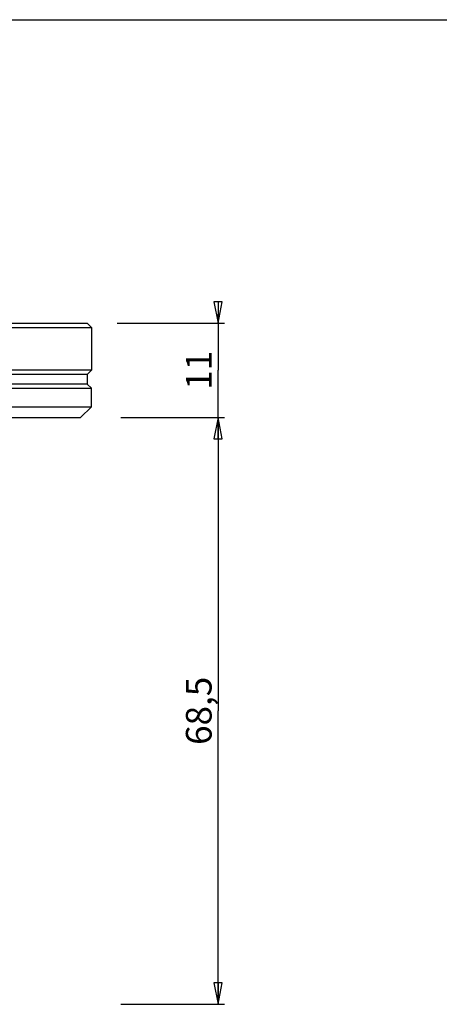
# Model space of a CAD drawing. Extents: x 0 to 420, y 0 to 297.
# Drawn here: x 161 to 210, y 182 to 297 of the extents above; entities that cross this region are included whole.
import ezdxf

# ---------------------------------------------------------------- set-up
doc = ezdxf.new("R2010")
doc.units = 0
doc.header["$LTSCALE"] = 23.1
doc.layers.get('0').update_dxf_attribs({"linetype": 'CONTINUOUS'})
doc.layers.add('06___PRT_ALL_SURFS', color=7, linetype='CONTINUOUS')
doc.layers.add('7_ALL_FEATURES', color=7, linetype='CONTINUOUS')
doc.styles.get("Standard").update_dxf_attribs({"font": 'arial.ttf'})
doc.dimstyles.new('DIMSTYLE_2', dxfattribs={"dimtxt": 3, "dimasz": 2.5, "dimexe": 0.75, "dimexo": 0.75, "dimgap": 0.75, "dimtad": 1, "dimtxsty": 'STANDARD', "dimblk": 'CLOSED', "dimblk1": 'CLOSED', "dimblk2": 'CLOSED', "dimcen": 0.09, "dimazin": 2, "dimtp": 0.3, "dimtm": 0.3, "dimtfac": 1, "dimtofl": 0, "dimtmove": 0, "dimatfit": 3, "dimtolj": 1})
doc.dimstyles.new('DIMSTYLE_3', dxfattribs={"dimtxt": 3, "dimasz": 2.5, "dimexe": 0.75, "dimexo": 0.75, "dimgap": 0.75, "dimtad": 1, "dimtxsty": 'STANDARD', "dimblk": 'CLOSED', "dimblk1": 'CLOSED', "dimblk2": 'CLOSED', "dimcen": 0.09, "dimazin": 2, "dimtp": 0.2, "dimtm": 0.2, "dimtfac": 1, "dimtofl": 0, "dimtmove": 0, "dimatfit": 3, "dimtolj": 1})

# ---------------------------------------------------------------- blocks, each defined once
blk = doc.blocks.new('_CLOSED')
at = {"color": 0, "linetype": 'BYBLOCK'}
for p, q in [((0, 0), (-1, 0.2)), ((-1, 0.2), (-1, -0.2)), ((-1, -0.2), (0, 0)), ((-1, 0), (0, 0))]:
    blk.add_line(p, q, dxfattribs=at)
blk = doc.blocks.new('*D2')
at = {"color": 2, "linetype": 'CONTINUOUS'}
for p, q in [((184.15, 261.58), (184.15, 262.58)), ((184.15, 262.58), (184.15, 256.08)), ((172.35, 261.58), (184.9, 261.58)), ((184.15, 249.58), (184.15, 256.08)), ((172.79, 250.58), (184.9, 250.58)), ((184.15, 250.58), (184.15, 249.58))]:
    blk.add_line(p, q, dxfattribs=at)
at = {"color": 2, "linetype": 'CONTINUOUS', "xscale": 2.5, "yscale": 2.5, "zscale": 2.5}
for p, rotation in [((184.15, 261.58), 270), ((184.15, 250.58), 90)]:
    blk.add_blockref('_CLOSED', p, dxfattribs=dict(at, rotation=rotation))
at = {"color": 2, "linetype": 'CONTINUOUS', "insert": (180.4, 256.08), "char_height": 3, "width": 4.6617, "attachment_point": 2, "rotation": 90}
blk.add_mtext('11', dxfattribs=at)
blk = doc.blocks.new('*D3')
at = {"color": 2, "linetype": 'CONTINUOUS'}
for p, q in [((172.79, 250.58), (184.9, 250.58)), ((184.15, 250.58), (184.15, 216.33)), ((184.15, 182.08), (184.15, 216.33)), ((172.79, 182.08), (184.9, 182.08))]:
    blk.add_line(p, q, dxfattribs=at)
at = {"color": 2, "linetype": 'CONTINUOUS', "xscale": 2.5, "yscale": 2.5, "zscale": 2.5}
for p, rotation in [((184.15, 250.58), 90), ((184.15, 182.08), 270)]:
    blk.add_blockref('_CLOSED', p, dxfattribs=dict(at, rotation=rotation))
at = {"color": 2, "linetype": 'CONTINUOUS', "insert": (180.4, 216.33), "char_height": 3, "width": 8.1524, "attachment_point": 2, "rotation": 90}
blk.add_mtext('68,5', dxfattribs=at)

msp = doc.modelspace()

# ---------------------------------------------------------------- linework, layer by layer
at = {"color": 7, "linetype": 'CONTINUOUS'}
msp.add_line((0, 297), (420, 297), dxfattribs=at)
at = {"layer": '06___PRT_ALL_SURFS', "color": 7, "linetype": 'CONTINUOUS'}
msp.add_line((168.853, 255.577), (74.353, 255.577), dxfattribs=at)
at = {"layer": '7_ALL_FEATURES', "color": 7, "linetype": 'CONTINUOUS'}
for p, q in [((73.853, 261.077), (169.353, 261.077)), ((74.353, 261.577), (168.853, 261.577)), ((168.853, 261.577), (169.353, 261.077)), ((169.353, 261.077), (169.353, 256.077)), ((169.353, 256.077), (73.853, 256.077)), ((168.853, 255.577), (74.353, 255.577)), ((168.853, 255.577), (169.353, 256.077)), ((168.853, 255.577), (168.853, 254.477)), ((168.853, 254.477), (74.353, 254.477)), ((168.853, 254.477), (169.353, 253.977)), ((73.853, 253.977), (169.353, 253.977)), ((169.353, 251.827), (169.353, 253.977)), ((73.853, 251.827), (169.353, 251.827)), ((169.353, 251.827), (168.103, 250.577)), ((75.103, 250.577), (168.103, 250.577))]:
    msp.add_line(p, q, dxfattribs=at)

# ---------------------------------------------------------------- dimensions: what is measured, and where the dimension line sits
at = {"color": 2, "linetype": 'CONTINUOUS'}
for base, p1, p2, dimstyle, picture, middle in [((184.155, 250.577), (171.598, 261.577), (172.038, 250.577), 'DIMSTYLE_3', '*D2', (184.155, 255.918)), ((184.155, 182.077), (172.038, 250.577), (172.038, 182.077), 'DIMSTYLE_2', '*D3', (184.155, 216.317))]:
    dim = msp.add_linear_dim(base=base, p1=p1, p2=p2, angle=270, dimstyle=dimstyle, dxfattribs=at)
    dim.commit()
    dim.dimension.update_dxf_attribs({"geometry": picture, "text_midpoint": middle, "dimtype": 160})

doc.saveas('drawing.dxf')
